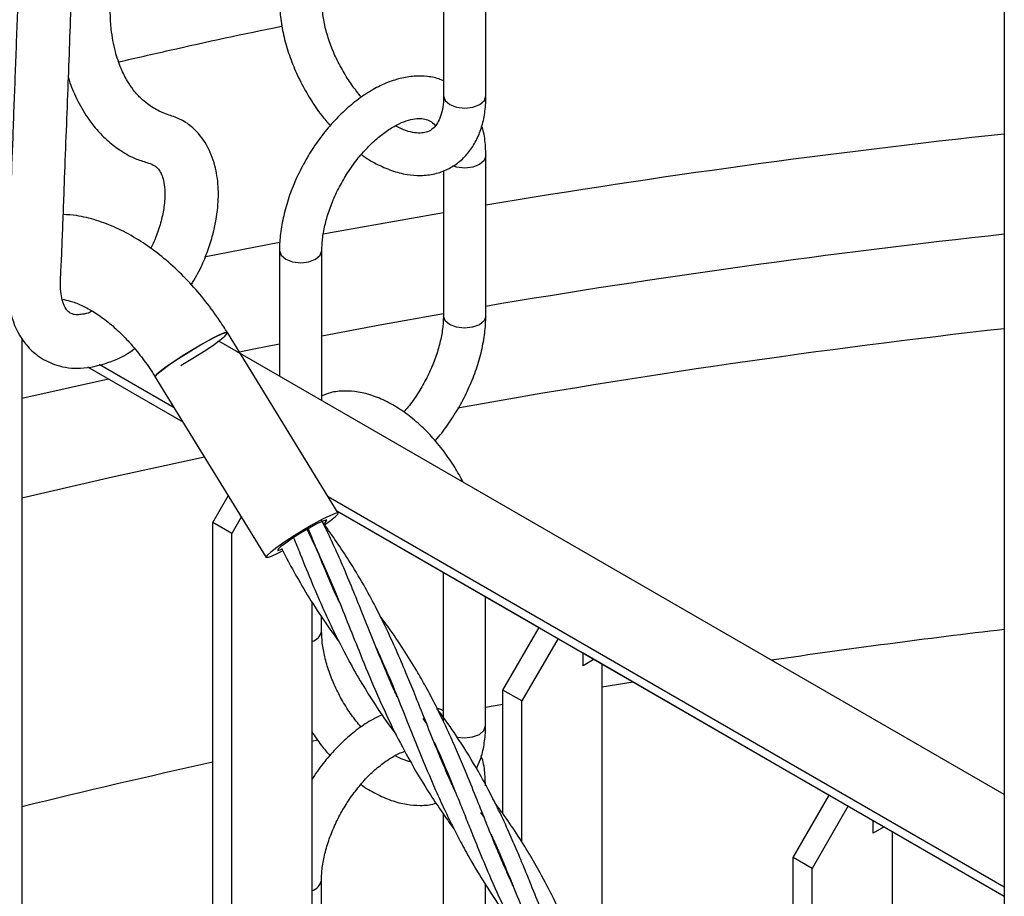
# Model space of a CAD drawing. Units: millimetres. Extents: x 0 to 1277, y 0 to 297.
# Drawn here: x 1004 to 1006, y 49 to 51 of the extents above; entities that cross this region are included whole.
import ezdxf

# ---------------------------------------------------------------- set-up
doc = ezdxf.new("R2010")
doc.units = ezdxf.units.MM
doc.linetypes.add('SLD-Sólida', pattern=[0])

msp = doc.modelspace()

# ---------------------------------------------------------------- linework, layer by layer
at = {"color": 7, "linetype": 'SLD-Sólida', "lineweight": 25}
for p, q in [((1006.402, 55.252), (1006.402, 45.7148)), ((1005.1449, 51.2984), (1005.1447, 50.9392)), ((1005.2397, 50.9392), (1005.2399, 51.2983)), ((1005.2393, 50.4454), (1005.2395, 50.8046)), ((1005.1445, 50.7714), (1005.1443, 50.4455)), ((1004.7768, 50.5924), (1004.7766, 50.3109)), ((1004.8716, 50.256), (1004.8718, 50.5924)), ((1004.9086, 50.0036), (1004.66, 50.4082)), ((1004.1988, 50.3958), (1004.1988, 47.6772)), ((1006.402, 49.3725), (1004.6405, 50.3894)), ((1004.5404, 50.2398), (1004.3721, 50.337)), ((1004.3461, 50.3317), (1004.5598, 50.2083)), ((1004.3462, 50.3317), (1004.5598, 50.2084)), ((1004.4981, 50.3087), (1004.7467, 49.9042)), ((1004.6273, 49.9823), (1004.6619, 50.0422)), ((1006.402, 49.1652), (1004.886, 50.0403)), ((1004.9053, 50.0089), (1006.402, 49.1449)), ((1004.9054, 50.0088), (1005.3588, 49.7471)), ((1004.691, 49.9947), (1004.6697, 49.9578)), ((1004.6697, 49.9578), (1004.6273, 49.9823)), ((1004.6273, 47.3645), (1004.6273, 49.9823)), ((1004.6697, 47.34), (1004.6697, 49.9578)), ((1004.8896, 49.8523), (1004.8918, 49.8496)), ((1005.144, 49.8711), (1005.1438, 49.5374)), ((1004.8935, 49.8458), (1004.8911, 49.8486)), ((1005.2388, 49.5269), (1005.239, 49.8162)), ((1004.8493, 49.8043), (1004.8493, 47.3016)), ((1004.8711, 49.7395), (1004.8711, 49.7713)), ((1005.2778, 49.6068), (1005.3588, 49.7471)), ((1005.4013, 49.7226), (1005.3202, 49.5823)), ((1005.4574, 49.6614), (1005.4574, 49.6902)), ((1005.4574, 49.6901), (1006.0094, 49.3715)), ((1005.4823, 49.6758), (1005.4574, 49.6614)), ((1005.4998, 49.6657), (1005.4998, 48.969)), ((1005.0183, 49.6426), (1005.0209, 49.6396)), ((1005.0226, 49.6356), (1005.02, 49.6386)), ((1005.3202, 49.5823), (1005.2778, 49.6068)), ((1005.2778, 49.3295), (1005.2778, 49.6068)), ((1005.3202, 49.2661), (1005.3202, 49.5823)), ((1005.0979, 49.5431), (1005.1071, 49.5303)), ((1005.147, 49.4332), (1005.1496, 49.4301)), ((1005.1514, 49.4258), (1005.1488, 49.429)), ((1005.9283, 49.2312), (1006.0094, 49.3715)), ((1006.0518, 49.347), (1005.9708, 49.2067)), ((1005.1436, 49.3297), (1005.1434, 49.0332)), ((1005.2277, 49.3321), (1005.2356, 49.3213)), ((1006.1079, 49.3146), (1006.402, 49.1449)), ((1006.1079, 49.2859), (1006.1079, 49.3146)), ((1006.1328, 49.3003), (1006.1079, 49.2859)), ((1006.1504, 49.2901), (1006.1504, 47.9083)), ((1005.2758, 49.2236), (1005.2788, 49.2201)), ((1005.2778, 49.2191), (1005.2778, 49.2212)), ((1005.2806, 49.2159), (1005.2778, 49.2191)), ((1005.9708, 49.2067), (1005.9283, 49.2312)), ((1005.9283, 48.2715), (1005.9283, 49.2312)), ((1005.9708, 48.2067), (1005.9708, 49.2067)), ((1004.8707, 48.821), (1004.8709, 49.1801)), ((1005.2384, 49.0332), (1005.2385, 49.171))]:
    msp.add_line(p, q, dxfattribs=at)
at = {"color": 8, "linetype": 'SLD-Sólida', "lineweight": 25}
for p, q in [((1004.1988, 50.261), (1004.3936, 50.3043)), ((1005.4998, 49.6139), (1005.5695, 49.6255)), ((1005.2389, 49.5681), (1005.2778, 49.5752)), ((1004.8493, 49.4923), (1004.8622, 49.4949))]:
    msp.add_line(p, q, dxfattribs=at)
at = {"color": 8, "linetype": 'SLD-Sólida', "lineweight": 25, "flags": 128}
for points in [[(1005.1447, 50.9392), (1005.1447, 50.9392), (1005.1483, 50.9287), (1005.1586, 50.9198)], [(1005.1586, 50.9198), (1005.174, 50.9139), (1005.1922, 50.9118), (1005.2104, 50.9138), (1005.2258, 50.9198), (1005.2361, 50.9287), (1005.2397, 50.9392)], [(1005.2395, 50.8046), (1005.2359, 50.7941), (1005.2256, 50.7852), (1005.2102, 50.7793), (1005.192, 50.7772), (1005.1738, 50.7793), (1005.1653, 50.7819)], [(1004.8752, 50.6297), (1004.8914, 50.6327), (1005.1444, 50.6779)], [(1004.6083, 50.578), (1004.6115, 50.5786), (1004.777, 50.6111)], [(1004.7768, 50.5923), (1004.7804, 50.5819), (1004.7907, 50.573), (1004.8061, 50.5671), (1004.8243, 50.565), (1004.8425, 50.5671), (1004.8579, 50.573), (1004.8682, 50.5819), (1004.8718, 50.5923)], [(1004.8717, 50.4012), (1005.0021, 50.4254), (1005.1443, 50.4508)], [(1005.2393, 50.4454), (1005.2356, 50.4349), (1005.2254, 50.426), (1005.2099, 50.4201), (1005.1918, 50.418), (1005.1736, 50.4201), (1005.1582, 50.4261), (1005.1479, 50.435), (1005.1443, 50.4455), (1005.1443, 50.4456)], [(1004.6835, 50.3646), (1004.7192, 50.3717), (1004.7767, 50.383)], [(1004.6087, 50.1287), (1004.4021, 50.0838), (1004.1988, 50.0371)], [(1005.1748, 49.5012), (1005.1913, 49.4995), (1005.2095, 49.5016), (1005.2249, 49.5075), (1005.2352, 49.5164), (1005.2388, 49.5269)]]:
    msp.add_lwpolyline(points, dxfattribs=at)
at = {"color": 7, "linetype": 'SLD-Sólida', "lineweight": 25, "flags": 128}
for points in [[(1004.4981, 50.3087), (1004.4985, 50.3107), (1004.5041, 50.3166), (1004.5152, 50.3257), (1004.531, 50.3372), (1004.5504, 50.3503), (1004.5719, 50.3639), (1004.594, 50.3772), (1004.6149, 50.3891), (1004.6332, 50.3987), (1004.6475, 50.4053), (1004.6567, 50.4085), (1004.66, 50.4082)], [(1004.5556, 50.3348), (1004.5641, 50.3397), (1004.5861, 50.353), (1004.6076, 50.3667), (1004.627, 50.3797), (1004.6429, 50.3912), (1004.654, 50.4003), (1004.6595, 50.4063), (1004.6591, 50.4087), (1004.6527, 50.4074), (1004.6409, 50.4024), (1004.6245, 50.3942)], [(1004.6245, 50.3942), (1004.6047, 50.3834), (1004.583, 50.3707), (1004.561, 50.3571), (1004.5404, 50.3436), (1004.5226, 50.3312), (1004.509, 50.3208), (1004.5006, 50.3132), (1004.498, 50.309), (1004.4981, 50.3087)], [(1004.8731, 49.9896), (1004.8533, 49.9788), (1004.8316, 49.9661), (1004.8096, 49.9525), (1004.789, 49.939), (1004.7712, 49.9266), (1004.7576, 49.9162), (1004.7492, 49.9087), (1004.7466, 49.9044), (1004.75, 49.9039), (1004.7592, 49.907), (1004.7734, 49.9137), (1004.785, 49.9196)], [(1004.8755, 49.9796), (1004.8798, 49.9833), (1004.8831, 49.9875), (1004.8804, 49.988), (1004.872, 49.9849), (1004.8587, 49.9784)], [(1004.8771, 49.9762), (1004.8915, 49.9867), (1004.9026, 49.9957), (1004.9081, 50.0017), (1004.9077, 50.0041), (1004.9013, 50.0028), (1004.8895, 49.9978), (1004.8731, 49.9896)], [(1004.8587, 49.9784), (1004.8421, 49.9692), (1004.824, 49.9584), (1004.8062, 49.9471), (1004.7907, 49.9365), (1004.7793, 49.9278), (1004.7731, 49.9219), (1004.7728, 49.9196), (1004.7784, 49.9209), (1004.7823, 49.9225)]]:
    msp.add_lwpolyline(points, dxfattribs=at)
at = {"color": 8, "linetype": 'SLD-Sólida', "lineweight": 25}
for centre, radius, start, end in [((1008.5712, 30.7045), 20.2653, 96.14465, 99.46277), ((1008.5625, 30.8168), 19.9293, 96.22356, 99.59891), ((1008.5542, 31.2816), 19.2561, 96.41709, 100.10279), ((1008.5835, 31.2021), 18.6684, 96.71053, 98.32566), ((1004.8441, 49.7432), 0.0273, 280.9718, 352.2397), ((1008.2751, 32.8704), 16.9712, 102.41213, 103.89783), ((1004.842, 49.1857), 0.0295, 284.3638, 348.9889)]:
    msp.add_arc(centre, radius, start, end, dxfattribs=at)
at = {"color": 7, "linetype": 'SLD-Sólida', "lineweight": 25}
for points, knots in [([(1004.5792, 50.5156), (1004.5869, 50.5287), (1004.6014, 50.5536), (1004.6164, 50.592), (1004.6307, 50.6371), (1004.6394, 50.6857), (1004.6405, 50.7371), (1004.6331, 50.7852), (1004.6147, 50.8313), (1004.5866, 50.8659), (1004.5565, 50.887), (1004.5294, 50.8956), (1004.5037, 50.9057), (1004.4831, 50.9183), (1004.4679, 50.9313), (1004.4579, 50.9416), (1004.4473, 50.9542), (1004.4344, 50.9735), (1004.4202, 51.0015), (1004.4074, 51.0401), (1004.3971, 51.0943), (1004.3969, 51.1725), (1004.4016, 51.242), (1004.4035, 51.2837), (1004.4038, 51.2916)], [0, 0, 0, 0, 0.038054, 0.072065, 0.104774, 0.161266, 0.205602, 0.252847, 0.305942, 0.361813, 0.400825, 0.439509, 0.474632, 0.523561, 0.555503, 0.571914, 0.596947, 0.631196, 0.674612, 0.726991, 0.787954, 0.871405, 0.975872, 1, 1, 1, 1]), ([(1004.1937, 51.2497), (1004.1924, 51.2148), (1004.1892, 51.1315), (1004.1844, 51.0021), (1004.1793, 50.8666), (1004.1747, 50.7434), (1004.1708, 50.6358), (1004.1685, 50.5568), (1004.1668, 50.5001), (1004.1717, 50.4529), (1004.1862, 50.4114), (1004.2123, 50.3753), (1004.2404, 50.3507), (1004.2794, 50.3319), (1004.3325, 50.3251), (1004.3917, 50.3389), (1004.4324, 50.3569), (1004.4514, 50.3721), (1004.4518, 50.3724)], [0, 0, 0, 0, 0.090023, 0.215157, 0.334345, 0.439439, 0.530436, 0.607353, 0.638203, 0.671218, 0.733855, 0.763719, 0.796203, 0.837642, 0.8879, 0.943555, 0.998762, 1, 1, 1, 1]), ([(1004.3572, 50.4565), (1004.3555, 50.4556), (1004.3473, 50.4515), (1004.3358, 50.449), (1004.3238, 50.448), (1004.3163, 50.4487), (1004.3091, 50.4508), (1004.3013, 50.4565), (1004.2969, 50.4632), (1004.2937, 50.4697), (1004.2897, 50.4806), (1004.2865, 50.4948), (1004.285, 50.5218), (1004.288, 50.5636), (1004.2898, 50.6171), (1004.2922, 50.6779), (1004.2964, 50.7907), (1004.3026, 50.952), (1004.3089, 51.1197), (1004.3125, 51.2162), (1004.3136, 51.2439)], [0, 0, 0, 0, 0.0074704, 0.036027, 0.0594538, 0.0780349, 0.1011229, 0.1317399, 0.1615734, 0.1805739, 0.1923655, 0.2174151, 0.2440549, 0.2920709, 0.3498403, 0.4138693, 0.4801359, 0.7009797, 0.9142867, 1, 1, 1, 1]), ([(1004.777, 51.1518), (1004.7771, 51.1448), (1004.7776, 51.125), (1004.782, 51.0911), (1004.7917, 51.0504), (1004.8059, 51.0096), (1004.824, 50.9696), (1004.8458, 50.9313), (1004.868, 50.8983), (1004.8839, 50.8799), (1004.8905, 50.8723)], [0, 0, 0, 0, 0.075035, 0.213971, 0.352517, 0.490606, 0.6283, 0.765819, 0.903438, 1, 1, 1, 1]), ([(1004.9605, 50.9359), (1004.9532, 50.9449), (1004.9384, 50.9633), (1004.9188, 50.9943), (1004.9018, 51.0271), (1004.8883, 51.0605), (1004.8787, 51.0934), (1004.873, 51.1245), (1004.8723, 51.1428), (1004.872, 51.1517)], [0, 0, 0, 0, 0.141762, 0.286884, 0.432258, 0.57737, 0.721704, 0.86484, 1, 1, 1, 1]), ([(1004.4167, 51.0153), (1004.4545, 51.024), (1004.5749, 51.0518), (1004.6969, 51.0783), (1004.7816, 51.0952), (1004.7822, 51.0953)], [0, 0, 0, 0, 0.312666, 0.995139, 1, 1, 1, 1]), ([(1004.3036, 50.9797), (1004.3036, 50.9796), (1004.3073, 50.9646), (1004.3198, 50.9361), (1004.3388, 50.8999), (1004.3578, 50.874), (1004.3751, 50.8542), (1004.3951, 50.8349), (1004.4241, 50.8133), (1004.4527, 50.7973), (1004.4805, 50.7897), (1004.497, 50.7831), (1004.505, 50.7755), (1004.5085, 50.7705), (1004.5128, 50.7625), (1004.5173, 50.7491), (1004.5202, 50.7289), (1004.5198, 50.7023), (1004.5151, 50.6711), (1004.5055, 50.6377), (1004.496, 50.6124), (1004.4891, 50.5993), (1004.4879, 50.5971)], [0, 0, 0, 0, 0.000424, 0.084424, 0.181888, 0.244593, 0.284206, 0.337804, 0.408358, 0.499555, 0.568698, 0.613075, 0.649762, 0.672984, 0.702342, 0.740601, 0.787633, 0.837803, 0.888883, 0.940034, 0.990054, 1, 1, 1, 1]), ([(1005.1447, 50.9725), (1005.1422, 50.9737), (1005.131, 50.9791), (1005.1087, 50.983), (1005.0786, 50.9839), (1005.0471, 50.9787), (1005.0148, 50.9679), (1004.9821, 50.9514), (1004.9497, 50.9295), (1004.9185, 50.9028), (1004.8891, 50.8719), (1004.8622, 50.8376), (1004.8382, 50.8006), (1004.8176, 50.7616), (1004.8007, 50.7213), (1004.7879, 50.6804), (1004.7798, 50.6405), (1004.777, 50.6113), (1004.7768, 50.5958), (1004.7768, 50.5924)], [0, 0, 0, 0, 0.016845, 0.075494, 0.134816, 0.195931, 0.259268, 0.324455, 0.39065, 0.457029, 0.523225, 0.589204, 0.655042, 0.720864, 0.786788, 0.852934, 0.919451, 0.982763, 1, 1, 1, 1]), ([(1004.9605, 50.8075), (1004.9605, 50.8075), (1004.9712, 50.7989), (1004.9939, 50.7863), (1005.0281, 50.7707), (1005.0615, 50.7621), (1005.0941, 50.7596), (1005.1249, 50.7633), (1005.1539, 50.7735), (1005.1791, 50.7894), (1005.2, 50.8101), (1005.2168, 50.835), (1005.2292, 50.8638), (1005.2371, 50.8961), (1005.2395, 50.9219), (1005.2397, 50.9366), (1005.2397, 50.9392)], [0, 0, 0, 0, 0.000149, 0.088033, 0.176536, 0.264856, 0.342803, 0.426507, 0.506866, 0.584585, 0.661296, 0.738424, 0.817589, 0.899609, 0.982378, 1, 1, 1, 1]), ([(1005.1447, 50.9392), (1005.1446, 50.9347), (1005.1443, 50.9214), (1005.1412, 50.9024), (1005.135, 50.8844), (1005.1269, 50.8713), (1005.1176, 50.8626), (1005.107, 50.8573), (1005.093, 50.855), (1005.0758, 50.8565), (1005.0569, 50.8615), (1005.043, 50.8688), (1005.037, 50.8719)], [0, 0, 0, 0, 0.053994, 0.156778, 0.259416, 0.363557, 0.473968, 0.601374, 0.709651, 0.810348, 0.91781, 1, 1, 1, 1]), ([(1004.8718, 50.5924), (1004.8719, 50.5971), (1004.8722, 50.6111), (1004.8756, 50.6366), (1004.8834, 50.6687), (1004.8952, 50.7019), (1004.9106, 50.735), (1004.9292, 50.767), (1004.9504, 50.7967), (1004.9735, 50.8234), (1004.9977, 50.846), (1005.0219, 50.8641), (1005.0453, 50.8773), (1005.0667, 50.8854), (1005.0852, 50.8887), (1005.1004, 50.8881), (1005.1125, 50.8841), (1005.1206, 50.8794), (1005.1251, 50.8732), (1005.1262, 50.8716)], [0, 0, 0, 0, 0.031786, 0.0930049, 0.1547297, 0.2169551, 0.2795542, 0.3423522, 0.4051586, 0.4677204, 0.5298488, 0.5913763, 0.6522086, 0.7124524, 0.7726169, 0.8337404, 0.8987282, 0.9740882, 1, 1, 1, 1]), ([(1005.2395, 50.8046), (1005.2393, 50.8115), (1005.2388, 50.8311), (1005.2362, 50.8538), (1005.2312, 50.8681), (1005.2301, 50.8714)], [0, 0, 0, 0, 0.292959, 0.841156, 1, 1, 1, 1]), ([(1004.66, 50.4082), (1004.6546, 50.4167), (1004.6393, 50.4409), (1004.6116, 50.4788), (1004.576, 50.5204), (1004.5379, 50.5582), (1004.4975, 50.5917), (1004.4552, 50.6203), (1004.4113, 50.6436), (1004.3666, 50.6606), (1004.3266, 50.6709), (1004.3017, 50.6724), (1004.292, 50.673)], [0, 0, 0, 0, 0.057887, 0.165396, 0.273293, 0.381705, 0.490748, 0.60045, 0.710649, 0.82063, 0.929401, 1, 1, 1, 1]), ([(1004.2897, 50.4829), (1004.2954, 50.4819), (1004.3079, 50.4796), (1004.3313, 50.4708), (1004.3577, 50.4569), (1004.3854, 50.438), (1004.4133, 50.4144), (1004.441, 50.3863), (1004.4675, 50.3543), (1004.4863, 50.3277), (1004.496, 50.312), (1004.4981, 50.3087)], [0, 0, 0, 0, 0.103897, 0.227617, 0.349453, 0.471194, 0.593584, 0.716976, 0.84135, 0.966516, 1, 1, 1, 1]), ([(1005.1443, 50.4455), (1005.1442, 50.4407), (1005.1439, 50.4268), (1005.1405, 50.4013), (1005.1326, 50.3692), (1005.1209, 50.336), (1005.1055, 50.3028), (1005.0868, 50.271), (1005.0699, 50.2465), (1005.0588, 50.2341), (1005.0556, 50.2304)], [0, 0, 0, 0, 0.073646, 0.215487, 0.3585, 0.502672, 0.647711, 0.79321, 0.938729, 1, 1, 1, 1]), ([(1005.1256, 50.1656), (1005.1259, 50.1659), (1005.136, 50.1765), (1005.1537, 50.2005), (1005.1779, 50.2372), (1005.1984, 50.2763), (1005.2153, 50.3166), (1005.2281, 50.3575), (1005.2363, 50.3974), (1005.2391, 50.4266), (1005.2392, 50.4421), (1005.2393, 50.4454)], [0, 0, 0, 0, 0.004582, 0.142332, 0.279791, 0.417215, 0.554852, 0.692954, 0.831829, 0.964013, 1, 1, 1, 1]), ([(1005.1886, 50.073), (1005.1825, 50.0842), (1005.1694, 50.1084), (1005.1453, 50.1429), (1005.1176, 50.1762), (1005.0876, 50.2059), (1005.0556, 50.2313), (1005.0222, 50.252), (1004.9879, 50.2671), (1004.9546, 50.2758), (1004.922, 50.2781), (1004.8942, 50.2755), (1004.878, 50.269), (1004.8716, 50.2664)], [0, 0, 0, 0, 0.082862, 0.178287, 0.273928, 0.369994, 0.466689, 0.56415, 0.662298, 0.760243, 0.846683, 0.939509, 1, 1, 1, 1]), ([(1005.041, 49.591), (1005.0361, 49.6018), (1005.0237, 49.6292), (1005.0038, 49.6769), (1004.9827, 49.7283), (1004.9626, 49.7793), (1004.9427, 49.8283), (1004.9221, 49.8783), (1004.9014, 49.9249), (1004.885, 49.9605), (1004.8749, 49.9803), (1004.8713, 49.9874)], [0, 0, 0, 0, 0.0820557, 0.2074517, 0.3562278, 0.4652607, 0.5862203, 0.7236691, 0.8422817, 0.943245, 1, 1, 1, 1]), ([(1005.1707, 49.3797), (1005.166, 49.3899), (1005.1552, 49.4136), (1005.1386, 49.4524), (1005.119, 49.5005), (1005.0985, 49.5515), (1005.0787, 49.6014), (1005.0592, 49.6485), (1005.038, 49.6984), (1005.0152, 49.7479), (1004.9909, 49.7968), (1004.9645, 49.8453), (1004.9354, 49.8937), (1004.9051, 49.9392), (1004.8845, 49.9685), (1004.8729, 49.9837), (1004.8713, 49.9858)], [0, 0, 0, 0, 0.049197, 0.113003, 0.183743, 0.275106, 0.352396, 0.419318, 0.4987, 0.592163, 0.661146, 0.743305, 0.839297, 0.914678, 0.988407, 1, 1, 1, 1]), ([(1004.8382, 49.9669), (1004.8406, 49.9622), (1004.8541, 49.9357), (1004.8768, 49.8859), (1004.9053, 49.8187), (1004.9322, 49.7518), (1004.9602, 49.6812), (1004.992, 49.6046), (1005.0276, 49.5264), (1005.0683, 49.4483), (1005.1066, 49.3842), (1005.1407, 49.3336), (1005.1584, 49.3084), (1005.1669, 49.297), (1005.1677, 49.296)], [0, 0, 0, 0, 0.021479, 0.121702, 0.222862, 0.316413, 0.410352, 0.525773, 0.645836, 0.751867, 0.877437, 0.943173, 0.995172, 1, 1, 1, 1]), ([(1004.9119, 49.8017), (1004.9081, 49.81), (1004.8955, 49.8372), (1004.8774, 49.8805), (1004.858, 49.928), (1004.8467, 49.9563), (1004.8417, 49.9689)], [0, 0, 0, 0, 0.15175, 0.495463, 0.775223, 1, 1, 1, 1]), ([(1004.8085, 49.9484), (1004.8134, 49.9362), (1004.8271, 49.902), (1004.8491, 49.848), (1004.8754, 49.7869), (1004.9048, 49.7247), (1004.9359, 49.665), (1004.9663, 49.613), (1004.9941, 49.5693), (1005.0174, 49.5348), (1005.0337, 49.5129), (1005.0395, 49.5051)], [0, 0, 0, 0, 0.078679, 0.220842, 0.348355, 0.475347, 0.631935, 0.750578, 0.836458, 0.941765, 1, 1, 1, 1]), ([(1004.7813, 49.9252), (1004.7843, 49.9191), (1004.795, 49.8975), (1004.8167, 49.8579), (1004.8481, 49.8053), (1004.8799, 49.7567), (1004.9019, 49.7268), (1004.9103, 49.7154)], [0, 0, 0, 0, 0.082695, 0.293627, 0.548666, 0.828167, 1, 1, 1, 1]), ([(1005.3003, 49.168), (1005.2946, 49.1806), (1005.2835, 49.2052), (1005.2683, 49.2411), (1005.2531, 49.2775), (1005.2364, 49.3194), (1005.2164, 49.3692), (1005.1961, 49.4198), (1005.1758, 49.4676), (1005.1542, 49.5167), (1005.1306, 49.5658), (1005.1064, 49.612), (1005.0822, 49.6545), (1005.0543, 49.6994), (1005.0269, 49.7401), (1005.0088, 49.7643), (1005.0028, 49.7723)], [0, 0, 0, 0, 0.060588, 0.117873, 0.170167, 0.232541, 0.314675, 0.405335, 0.472295, 0.544459, 0.643422, 0.717017, 0.779593, 0.864116, 0.955294, 1, 1, 1, 1]), ([(1004.9597, 49.5237), (1004.9523, 49.5327), (1004.9375, 49.551), (1004.9179, 49.5821), (1004.9009, 49.6148), (1004.8875, 49.6483), (1004.8779, 49.6812), (1004.8721, 49.7122), (1004.8715, 49.7306), (1004.8711, 49.7395)], [0, 0, 0, 0, 0.141762, 0.286884, 0.432258, 0.57737, 0.721704, 0.86484, 1, 1, 1, 1]), ([(1004.9942, 49.7006), (1005.005, 49.6763), (1005.0279, 49.6249), (1005.0589, 49.5471), (1005.0917, 49.465), (1005.1206, 49.396), (1005.1458, 49.3403), (1005.1645, 49.3018), (1005.1833, 49.2653), (1005.2073, 49.2216), (1005.2416, 49.1651), (1005.2726, 49.1177), (1005.294, 49.0902), (1005.2973, 49.086)], [0, 0, 0, 0, 0.118204, 0.249762, 0.365546, 0.502915, 0.574631, 0.631342, 0.688769, 0.753554, 0.848382, 0.976717, 1, 1, 1, 1]), ([(1005.3934, 49.0404), (1005.3831, 49.0656), (1005.3654, 49.1089), (1005.3432, 49.1649), (1005.3256, 49.208), (1005.3095, 49.2469), (1005.2905, 49.2903), (1005.2699, 49.3348), (1005.2469, 49.3804), (1005.2179, 49.4339), (1005.1816, 49.4923), (1005.1501, 49.5388), (1005.1328, 49.5612), (1005.1297, 49.5652)], [0, 0, 0, 0, 0.135774, 0.233761, 0.301812, 0.37036, 0.446419, 0.542118, 0.620371, 0.709245, 0.855112, 0.974103, 1, 1, 1, 1]), ([(1005.1438, 49.5602), (1005.1414, 49.5615), (1005.1369, 49.5639), (1005.1319, 49.5648), (1005.1297, 49.5652)], [0, 0, 0, 0, 0.553901, 1, 1, 1, 1]), ([(1005.0069, 49.5512), (1004.9984, 49.5472), (1004.9787, 49.5379), (1004.9488, 49.5172), (1004.9176, 49.4906), (1004.8884, 49.4596), (1004.8653, 49.431), (1004.8534, 49.4121), (1004.8493, 49.4056)], [0, 0, 0, 0, 0.144065, 0.33341, 0.523286, 0.712637, 0.901364, 1, 1, 1, 1]), ([(1005.2185, 49.4311), (1005.2216, 49.4378), (1005.2294, 49.4542), (1005.2361, 49.4839), (1005.2387, 49.5097), (1005.2388, 49.5243), (1005.2388, 49.5269)], [0, 0, 0, 0, 0.237987, 0.580621, 0.926387, 1, 1, 1, 1]), ([(1004.8493, 49.5136), (1004.8561, 49.5033), (1004.8685, 49.4843), (1004.883, 49.4676), (1004.8896, 49.4601)], [0, 0, 0, 0, 0.545636, 1, 1, 1, 1]), ([(1005.1235, 49.4897), (1005.1258, 49.4847), (1005.1391, 49.4565), (1005.1574, 49.4126), (1005.1781, 49.3616), (1005.1939, 49.3221), (1005.2092, 49.284), (1005.2278, 49.2378), (1005.2536, 49.1767), (1005.2903, 49.0958), (1005.3227, 49.0374), (1005.3408, 49.0048)], [0, 0, 0, 0, 0.031856, 0.178351, 0.271092, 0.34418, 0.41823, 0.501773, 0.624216, 0.790151, 1, 1, 1, 1]), ([(1004.8709, 49.1801), (1004.871, 49.1849), (1004.8713, 49.1989), (1004.8747, 49.2243), (1004.8825, 49.2565), (1004.8943, 49.2897), (1004.9097, 49.3228), (1004.9283, 49.3547), (1004.9495, 49.3845), (1004.9726, 49.4111), (1004.9968, 49.4338), (1005.021, 49.4518), (1005.0419, 49.4639), (1005.0535, 49.468), (1005.058, 49.4696)], [0, 0, 0, 0, 0.045952, 0.134455, 0.22369, 0.313648, 0.404146, 0.494932, 0.58573, 0.676174, 0.765992, 0.854941, 0.942885, 1, 1, 1, 1]), ([(1005.0708, 49.446), (1005.0654, 49.4473), (1005.0547, 49.4499), (1005.0422, 49.4565), (1005.0361, 49.4597)], [0, 0, 0, 0, 0.514702, 1, 1, 1, 1]), ([(1005.2386, 49.3924), (1005.2384, 49.3992), (1005.2379, 49.4189), (1005.2353, 49.4416), (1005.2303, 49.4559), (1005.2292, 49.4591)], [0, 0, 0, 0, 0.292959, 0.841156, 1, 1, 1, 1]), ([(1004.9596, 49.3952), (1004.9596, 49.3952), (1004.9703, 49.3867), (1004.993, 49.374), (1005.0272, 49.3585), (1005.0606, 49.3498), (1005.0931, 49.3477), (1005.1154, 49.349), (1005.1264, 49.3531), (1005.1276, 49.3535)], [0, 0, 0, 0, 0.0003413, 0.2018563, 0.4047928, 0.6073082, 0.7860366, 0.9779689, 1, 1, 1, 1]), ([(1005.4279, 49.0611), (1005.4158, 49.0877), (1005.395, 49.1338), (1005.3642, 49.1926), (1005.3366, 49.2408), (1005.3083, 49.2857), (1005.2824, 49.3237), (1005.2658, 49.346), (1005.2603, 49.3533)], [0, 0, 0, 0, 0.258165, 0.446043, 0.59048, 0.753025, 0.918784, 1, 1, 1, 1]), ([(1005.2508, 49.2836), (1005.2523, 49.2804), (1005.2586, 49.2668), (1005.2699, 49.2412), (1005.2858, 49.2037), (1005.3053, 49.156), (1005.3301, 49.0936), (1005.3494, 49.0464), (1005.3601, 49.0201)], [0, 0, 0, 0, 0.036937, 0.160726, 0.296845, 0.468978, 0.703549, 1, 1, 1, 1])]:
    msp.add_open_spline(points, degree=3, knots=knots, dxfattribs=at)

doc.saveas('drawing.dxf')
